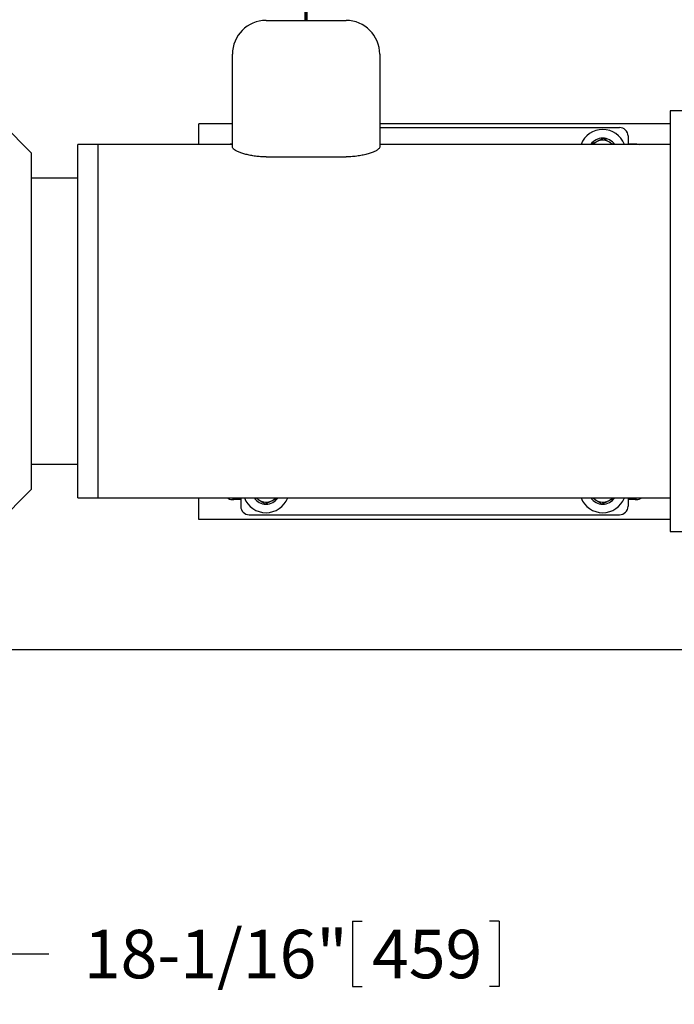
# Model space of a CAD drawing. Units: inches. Extents: x 0.1 to 22.1, y 0.1 to 17.1.
# Drawn here: x 7.2 to 8.8, y 10.5 to 13 of the extents above; entities that cross this region are included whole.
import ezdxf

# ---------------------------------------------------------------- set-up
doc = ezdxf.new("R2010")
doc.units = ezdxf.units.IN
doc.header["$MEASUREMENT"] = 0
doc.layers.add('7', color=7, linetype='Continuous', lineweight=25)
doc.styles.add('SLDTEXTSTYLE0', font='TXT', dxfattribs={"width": 0.75})
doc.dimstyles.new('SLDDIMSTYLE0', dxfattribs={"dimtxt": 0.12, "dimasz": 0.12, "dimexe": 0, "dimexo": 0.0625, "dimgap": 0.03, "dimtad": 0, "dimtih": 1, "dimtoh": 1, "dimdec": 6, "dimlfac": 12, "dimrnd": 1e-09, "dimzin": 12, "dimdsep": 46, "dimlunit": 5, "dimtxsty": 'SLDTEXTSTYLE0', "dimsah": 1, "dimcen": 0.09, "dimadec": 0, "dimazin": 3, "dimtfac": 1, "dimtmove": 0, "dimatfit": 0, "dimfxl": 0, "dimfrac": 2, "dimtolj": 1, "dimtzin": 12, "dimarcsym": 0})

# ---------------------------------------------------------------- blocks, each defined once
blk = doc.blocks.new('_D_9')
at = {"layer": '7'}
for p, q in [((6.9634, 13.7211), (6.9634, 10.5386)), ((5.4582, 11.7367), (5.4582, 10.5386)), ((7.9741, 10.7445), (7.9741, 10.5826)), ((7.9741, 10.7445), (7.9984, 10.7445)), ((8.3375, 10.7445), (8.3131, 10.7445)), ((8.3375, 10.7445), (8.3375, 10.5826)), ((5.4582, 10.6636), (5.1382, 10.6636)), ((6.9634, 10.6636), (7.2225, 10.6636)), ((7.9741, 10.5826), (7.9984, 10.5826)), ((8.3375, 10.5826), (8.3131, 10.5826))]:
    blk.add_line(p, q, dxfattribs=at)
for points in [[(5.4582, 10.6636), (5.3382, 10.6836), (5.3382, 10.6436)], [(6.9634, 10.6636), (7.0834, 10.6436), (7.0834, 10.6836)]]:
    blk.add_solid(points, dxfattribs=at)
at = {"layer": '7', "char_height": 0.12, "attachment_point": 1, "style": 'SLDTEXTSTYLE0'}
for s, insert in [('18-1/16"', (7.3094, 10.723)), ('459', (8.0228, 10.723))]:
    blk.add_mtext(s, dxfattribs=dict(at, insert=insert))

msp = doc.modelspace()

# ---------------------------------------------------------------- linework, layer by layer
at = {"color": 7, "linetype": 'Continuous', "lineweight": 25}
for p, q in [((7.76031961, 12.97359951), (7.95823627, 12.97359951)), ((7.67698624, 12.65990089), (7.67698624, 12.89026618)), ((8.04156955, 12.89026618), (8.04156955, 12.65990089)), ((9.05198619, 12.75026618), (8.76031962, 12.75026618)), ((8.76031962, 12.75026618), (8.76031962, 11.70859954)), ((7.17906956, 12.64609952), (7.10942658, 12.71574253)), ((7.59365296, 12.66693284), (7.59365296, 12.71766201)), ((7.6242196, 12.71766201), (7.59365296, 12.71766201)), ((7.67698624, 12.71766201), (7.6242196, 12.71766201)), ((8.72975288, 12.71766201), (8.04156955, 12.71766201)), ((8.04156955, 12.7085995), (8.63531961, 12.7085995)), ((8.76031962, 12.71766201), (8.72975288, 12.71766201)), ((8.65615288, 12.68776618), (8.65615288, 12.66693284)), ((7.34365293, 12.66693284), (7.29406956, 12.66693284)), ((7.29406956, 11.79193282), (7.29406956, 12.66693284)), ((7.67698624, 12.66693284), (7.34365293, 12.66693284)), ((7.34365293, 12.66693284), (7.34365293, 11.79193282)), ((8.76031962, 12.66693284), (8.04156955, 12.66693284)), ((8.65615288, 12.66818284), (8.67698615, 12.66818284)), ((7.17906956, 12.64609952), (7.17906956, 11.81276619)), ((7.76031961, 12.63604994), (7.95823627, 12.63604994)), ((7.29406956, 12.58359951), (7.17906956, 12.58359951)), ((7.17906956, 11.87526619), (7.29406956, 11.87526619)), ((7.09573623, 11.72943281), (7.17906956, 11.81276619)), ((7.29406956, 11.79193282), (7.34365293, 11.79193282)), ((7.34365293, 11.79193282), (8.76031962, 11.79193282)), ((7.59365296, 11.73849534), (7.59365296, 11.79193282)), ((7.69781961, 11.78797453), (7.67698624, 11.78797453)), ((7.69781961, 11.79193282), (7.69781961, 11.77109955)), ((8.65615288, 11.79193282), (8.65615288, 11.77109955)), ((8.67698615, 11.78797453), (8.65615288, 11.78797453)), ((7.71865288, 11.75026618), (8.63531961, 11.75026618)), ((7.6242196, 11.73849534), (7.59365296, 11.73849534)), ((8.72975288, 11.73849534), (7.6242196, 11.73849534)), ((8.76031962, 11.73849534), (8.72975288, 11.73849534)), ((8.76031962, 11.70859954), (9.05198619, 11.70859954)), ((6.90877792, 11.41693287), (9.07281966, 11.41693287))]:
    msp.add_line(p, q, dxfattribs=at)
at = {"color": 7, "linetype": 'Continuous', "lineweight": 25, "flags": 128}
for points in [[(7.67698624, 12.66818284), (7.67177093, 12.66759523), (7.66943436, 12.66693284)], [(8.67698615, 12.66818284), (8.67177094, 12.66759523), (8.66943427, 12.66693284)], [(8.67698615, 12.66818284), (8.68220156, 12.66759523), (8.68453822, 12.66693284)]]:
    msp.add_lwpolyline(points, dxfattribs=at)
at = {"color": 7, "linetype": 'Continuous', "lineweight": 25}
for centre, radius, start, end in [((7.76031958, 12.89026618), 0.08333333, 90, 180), ((7.95823625, 12.89026618), 0.08333333, 360, 90), ((8.59365291, 12.64609951), 0.05745833, 21.25882464, 158.74117536), ((8.63531958, 12.68776618), 0.02083333, 360, 90), ((8.59365291, 12.64609951), 0.03620833, 35.12582737, 144.87417263), ((8.59365291, 12.64609951), 0.03125, 116.84238036, 138.1896851), ((8.59365291, 12.64609951), 0.03125, 56.84238036, 116.84238036), ((8.59365291, 12.64609951), 0.03125, 41.8103149, 56.84238036), ((7.67698625, 11.81141201), 0.0234375, 236.21304572, 270), ((7.67698625, 11.81141201), 0.0234375, 270, 303.78695428), ((7.71865291, 11.77109951), 0.02083333, 180, 270), ((7.76031958, 11.81276618), 0.05745833, 201.25882464, 338.74117536), ((7.76031958, 11.81276618), 0.03620833, 215.12582737, 324.87417263), ((7.76031958, 11.81276618), 0.03125, 221.8103149, 236.84238036), ((7.76031958, 11.81276618), 0.03125, 236.84238036, 296.84238036), ((7.76031958, 11.81276618), 0.03125, 296.84238036, 318.1896851), ((8.59365291, 11.81276618), 0.05745833, 201.25882464, 338.74117536), ((8.59365291, 11.81276618), 0.03620833, 215.12582737, 324.87417263), ((8.59365291, 11.81276618), 0.03125, 221.8103149, 236.84238036), ((8.59365291, 11.81276618), 0.03125, 236.84238036, 296.84238036), ((8.59365291, 11.81276618), 0.03125, 296.84238036, 318.1896851), ((8.63531958, 11.77109951), 0.02083333, 270, 360), ((8.67698625, 11.81141201), 0.0234375, 236.21304573, 270), ((8.67698625, 11.81141201), 0.0234375, 270, 303.78695427)]:
    msp.add_arc(centre, radius, start, end, dxfattribs=at)
for points, knots in [([(8.57954234, 12.67398239), (8.57729088, 12.67284296), (8.57270654, 12.67052289), (8.56810255, 12.66819324), (8.56577697, 12.66701619), (8.56561229, 12.66693284)], [0, 0, 0, 0, 0.472783306, 0.962666185, 1, 1, 1, 1]), ([(8.59564048, 12.68212912), (8.59313737, 12.68086247), (8.58803996, 12.67828302), (8.5824734, 12.67546494), (8.57961808, 12.6740207), (8.57954234, 12.67398239)], [0, 0, 0, 0, 0.484337532, 0.986321459, 1, 1, 1, 1]), ([(8.59564048, 12.68212912), (8.59691934, 12.68129364), (8.5999451, 12.67931693), (8.60498706, 12.67602287), (8.60880944, 12.67352553), (8.61074482, 12.67226106)], [0, 0, 0, 0, 0.2654658141, 0.6280839952, 1, 1, 1, 1]), ([(7.76031961, 12.63604994), (7.75584424, 12.63613591), (7.74689279, 12.63630788), (7.73386613, 12.6376055), (7.72162273, 12.63957984), (7.71028485, 12.64215782), (7.70018567, 12.6451898), (7.69139929, 12.64855532), (7.68440153, 12.65203518), (7.67987994, 12.65516726), (7.67741477, 12.65781351), (7.67712908, 12.65920512), (7.67698624, 12.65990089)], [0, 0, 0, 0, 0.1006827533, 0.201381725, 0.301874057, 0.402395505, 0.5067627078, 0.6111459132, 0.721425087, 0.8316960762, 0.9158515099, 1, 1, 1, 1]), ([(8.04156955, 12.65990089), (8.04132544, 12.65898242), (8.04083719, 12.6571453), (8.03706475, 12.65389076), (8.03116351, 12.65042721), (8.02310438, 12.64688403), (8.01302864, 12.6434752), (8.00127016, 12.64044113), (7.98817332, 12.63807806), (7.97374444, 12.63638977), (7.96355866, 12.63616657), (7.95823627, 12.63604994)], [0, 0, 0, 0, 0.1096355146, 0.2192907884, 0.3288176041, 0.4383479648, 0.5499934067, 0.6616102301, 0.7709932919, 0.8803367036, 1, 1, 1, 1]), ([(8.61074482, 12.67226106), (8.61109058, 12.67203518), (8.61335255, 12.67055747), (8.61613144, 12.66874186), (8.61843192, 12.66723889), (8.61890037, 12.66693284)], [0, 0, 0, 0, 0.12564251778, 0.82195164611, 1, 1, 1, 1]), ([(7.73507212, 11.79193282), (7.73586176, 11.79141692), (7.73851209, 11.78968539), (7.74128255, 11.7878754), (7.74322757, 11.78660467)], [0, 0, 0, 0, 0.2979410795, 1, 1, 1, 1]), ([(7.74322757, 11.78660467), (7.74357352, 11.78637865), (7.74583687, 11.78489989), (7.75006079, 11.78214029), (7.75472739, 11.77909166), (7.75744084, 11.77731877), (7.75833191, 11.77673657)], [0, 0, 0, 0, 0.0665326881, 0.4352860672, 0.814552735, 1, 1, 1, 1]), ([(7.75833191, 11.77673657), (7.76083499, 11.77800335), (7.76593233, 11.78058306), (7.77149962, 11.78339975), (7.77435444, 11.78484499), (7.77443015, 11.78488332)], [0, 0, 0, 0, 0.4843395459, 0.9863250277, 1, 1, 1, 1]), ([(7.77443015, 11.78488332), (7.77668165, 11.78602273), (7.78126601, 11.78834274), (7.78586996, 11.79067243), (7.78819551, 11.79184947), (7.78836019, 11.79193282)], [0, 0, 0, 0, 0.4727885895, 0.9626661418, 1, 1, 1, 1]), ([(8.56840538, 11.79193282), (8.56919506, 11.79141693), (8.57184545, 11.78968543), (8.57461592, 11.78787541), (8.57656093, 11.78660467)], [0, 0, 0, 0, 0.2979467068, 1, 1, 1, 1]), ([(8.57656093, 11.78660467), (8.57690684, 11.78637865), (8.57917012, 11.78489978), (8.58339417, 11.7821404), (8.58806066, 11.7790916), (8.59077416, 11.77731876), (8.59166527, 11.77673657)], [0, 0, 0, 0, 0.0665283072, 0.4352861073, 0.8145486261, 1, 1, 1, 1]), ([(8.59166527, 11.77673657), (8.59416828, 11.77800342), (8.59926553, 11.7805833), (8.60483317, 11.78339925), (8.60768774, 11.78484499), (8.60776341, 11.78488332)], [0, 0, 0, 0, 0.4843372811, 0.9863296522, 1, 1, 1, 1]), ([(8.60776341, 11.78488332), (8.61001498, 11.78602269), (8.61459944, 11.78834258), (8.61920303, 11.79067275), (8.62152891, 11.79184947), (8.62169365, 11.79193282)], [0, 0, 0, 0, 0.472789142, 0.9626564167, 1, 1, 1, 1])]:
    msp.add_open_spline(points, degree=3, knots=knots, dxfattribs=at)
at = {"layer": '7', "lineweight": 70}
msp.add_line((7.85927791, 12.97359951), (7.85927791, 13.18255784), dxfattribs=at)

# ---------------------------------------------------------------- dimensions: what is measured, and where the dimension line sits
at = {"layer": '7'}
dim = msp.add_linear_dim(base=(6.96344458, 10.66355675), p1=(5.45823625, 11.78672451), p2=(6.96344458, 13.77109951), dimstyle='SLDDIMSTYLE0', dxfattribs=at)
dim.commit()
dim.dimension.update_dxf_attribs({"geometry": '_D_9', "text_midpoint": (7.84780757, 10.66355675), "dimtype": 160})

doc.saveas('drawing.dxf')
